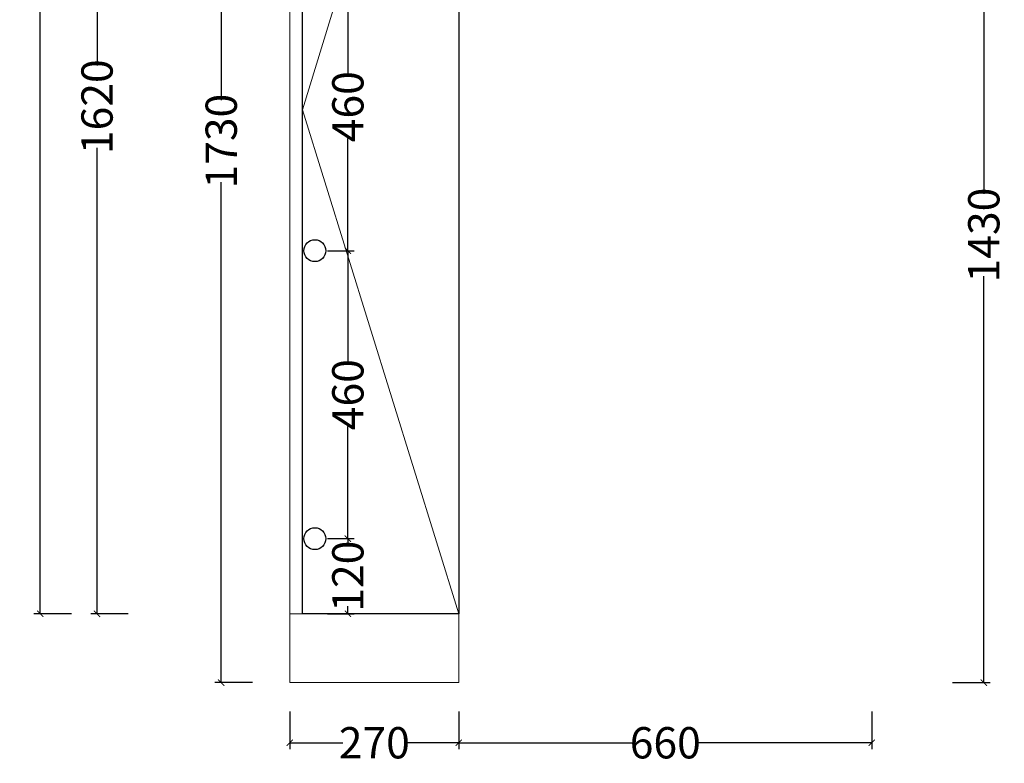
# Model space of a CAD drawing. Units: inches. Extents: x 84908 to 87986, y -7607 to -3319.
# Drawn here: x 84908 to 86482, y -7607 to -6419 of the extents above; entities that cross this region are included whole.
import ezdxf

# ---------------------------------------------------------------- set-up
doc = ezdxf.new("R2010")
doc.units = ezdxf.units.IN
doc.layers.get('0').update_dxf_attribs({"lineweight": 13})
for name, color, linetype in [('铰链孔', 7, 'Continuous'), ('铰链提取', 7, 'Continuous'), ('铰链标注', 7, 'Continuous')]:
    doc.layers.add(name, color=color, linetype=linetype)
doc.dimstyles.get("Standard").update_dxf_attribs({"dimtxt": 50, "dimasz": 10, "dimexe": 10, "dimexo": 20, "dimgap": 0.09, "dimtad": 0, "dimdec": 0, "dimzin": 0, "dimdsep": 46, "dimtxsty": 'Standard', "dimblk": 'ARCHTICK', "dimcen": 0.09, "dimadec": 0, "dimazin": 0, "dimtfac": 1, "dimtdec": 0, "dimtofl": 0, "dimtmove": 0, "dimatfit": 3, "dimldrblk": 'ARCHTICK', "dimfxl": 50, "dimfxlon": 1, "dimtolj": 1, "dimtzin": 0, "dimarcsym": 0})

# ---------------------------------------------------------------- blocks, each defined once
blk = doc.blocks.new('_ArchTick')
at = {"color": 0, "linetype": 'ByBlock', "const_width": 0.15}
blk.add_lwpolyline([(-0.5, -0.5), (0.5, 0.5)], dxfattribs=at)
blk = doc.blocks.new('*D14')
at = {"color": 0, "lineweight": -2, "transparency": 16777216}
for p, q in [((85280.1, -5748.3), (85220.1, -5748.3)), ((85230.1, -5748.3), (85230.1, -6547.6)), ((85230.1, -7478.3), (85230.1, -6679)), ((85280.1, -7478.3), (85220.1, -7478.3))]:
    blk.add_line(p, q, dxfattribs=at)
at = {"layer": 'Defpoints', "color": 0, "transparency": 16777216}
for p in [(85359.8, -5748.3), (85230.1, -7478.3), (85359.8, -7478.3)]:
    blk.add_point(p, dxfattribs=at)
at = {"color": 0, "lineweight": -2, "transparency": 16777216, "xscale": 10, "yscale": 10, "zscale": 10}
for p, rotation in [((85230.1, -5748.3), 90), ((85230.1, -7478.3), 270)]:
    blk.add_blockref('_ArchTick', p, dxfattribs=dict(at, rotation=rotation))
at = {"color": 0, "transparency": 16777216, "insert": (85230.1, -6613.3), "char_height": 50, "attachment_point": 5, "rotation": 90}
blk.add_mtext('\\A1;1730', dxfattribs=at)
blk = doc.blocks.new('*D18')
at = {"color": 0, "lineweight": -2, "transparency": 16777216}
for p, q in [((85609.8, -7524.4), (85609.8, -7584.4)), ((86269.8, -7524.4), (86269.8, -7584.4)), ((85609.8, -7574.4), (85889.6, -7574.4)), ((86269.8, -7574.4), (85990, -7574.4))]:
    blk.add_line(p, q, dxfattribs=at)
at = {"layer": 'Defpoints', "color": 0, "transparency": 16777216}
for p in [(86269.8, -5748.3), (85609.8, -7423.3), (86269.8, -7574.4)]:
    blk.add_point(p, dxfattribs=at)
at = {"color": 0, "lineweight": -2, "transparency": 16777216, "xscale": 10, "yscale": 10, "zscale": 10, "rotation": 180}
blk.add_blockref('_ArchTick', (85609.8, -7574.4), dxfattribs=at)
at = {"color": 0, "lineweight": -2, "transparency": 16777216, "xscale": 10, "yscale": 10, "zscale": 10}
blk.add_blockref('_ArchTick', (86269.8, -7574.4), dxfattribs=at)
at = {"color": 0, "transparency": 16777216, "insert": (85939.8, -7574.4), "char_height": 50, "attachment_point": 5}
blk.add_mtext('\\A1;660', dxfattribs=at)
blk = doc.blocks.new('*D19')
at = {"color": 0, "lineweight": -2, "transparency": 16777216}
for p, q in [((86398.9, -6048.3), (86458.9, -6048.3)), ((86448.9, -6048.3), (86448.9, -6697.6)), ((86448.9, -7478.3), (86448.9, -6829)), ((86398.9, -7478.3), (86458.9, -7478.3))]:
    blk.add_line(p, q, dxfattribs=at)
at = {"layer": 'Defpoints', "color": 0, "transparency": 16777216}
for p in [(86269.8, -6048.3), (86269.8, -7478.3), (86448.9, -7478.3)]:
    blk.add_point(p, dxfattribs=at)
at = {"color": 0, "lineweight": -2, "transparency": 16777216, "xscale": 10, "yscale": 10, "zscale": 10}
for p, rotation in [((86448.9, -6048.3), 90), ((86448.9, -7478.3), 270)]:
    blk.add_blockref('_ArchTick', p, dxfattribs=dict(at, rotation=rotation))
at = {"color": 0, "transparency": 16777216, "insert": (86448.9, -6763.3), "char_height": 50, "attachment_point": 5, "rotation": 90}
blk.add_mtext('\\A1;1430', dxfattribs=at)
blk = doc.blocks.new('*D21')
at = {"color": 0, "lineweight": -2, "transparency": 16777216}
for p, q in [((85339.8, -7524.4), (85339.8, -7584.4)), ((85609.8, -7524.4), (85609.8, -7584.4)), ((85339.8, -7574.4), (85424.7, -7574.4)), ((85609.8, -7574.4), (85524.9, -7574.4))]:
    blk.add_line(p, q, dxfattribs=at)
at = {"layer": 'Defpoints', "color": 0, "transparency": 16777216}
for p in [(85339.8, -7478.3), (85609.8, -7478.3), (85609.8, -7574.4)]:
    blk.add_point(p, dxfattribs=at)
at = {"color": 0, "lineweight": -2, "transparency": 16777216, "xscale": 10, "yscale": 10, "zscale": 10, "rotation": 180}
blk.add_blockref('_ArchTick', (85339.8, -7574.4), dxfattribs=at)
at = {"color": 0, "lineweight": -2, "transparency": 16777216, "xscale": 10, "yscale": 10, "zscale": 10}
blk.add_blockref('_ArchTick', (85609.8, -7574.4), dxfattribs=at)
at = {"color": 0, "transparency": 16777216, "insert": (85474.8, -7574.4), "char_height": 50, "attachment_point": 5}
blk.add_mtext('\\A1;270', dxfattribs=at)
blk = doc.blocks.new('快速绘制AE07', base_point=(85379.8, -6788.3))
at = {"layer": '铰链孔', "color": 5}
blk.add_circle((85379.8, -6788.3), 17.5, dxfattribs=at)
blk = doc.blocks.new('快速绘制AE0D', base_point=(85379.8, -7248.3))
at = {"layer": '铰链孔', "color": 5}
blk.add_circle((85379.8, -7248.3), 17.5, dxfattribs=at)
blk = doc.blocks.new('*D54')
at = {"layer": 'Defpoints', "color": 0, "transparency": 16777216}
for p in [(85379.8, -7248.3), (85432.5, -7248.3), (85379.8, -7368.3)]:
    blk.add_point(p, dxfattribs=at)
at = {"layer": '铰链标注', "color": 0, "lineweight": -2, "transparency": 16777216}
for p, q in [((85399.8, -7248.3), (85442.5, -7248.3)), ((85432.5, -7248.3), (85432.5, -7260.4)), ((85432.5, -7368.3), (85432.5, -7356.1)), ((85399.8, -7368.3), (85442.5, -7368.3))]:
    blk.add_line(p, q, dxfattribs=at)
at = {"layer": '铰链标注', "color": 0, "lineweight": -2, "transparency": 16777216, "xscale": 10, "yscale": 10, "zscale": 10}
for p, rotation in [((85432.5, -7248.3), 90), ((85432.5, -7368.3), 270)]:
    blk.add_blockref('_ArchTick', p, dxfattribs=dict(at, rotation=rotation))
at = {"layer": '铰链标注', "color": 0, "transparency": 16777216, "insert": (85432.5, -7308.3), "char_height": 50, "attachment_point": 5, "rotation": 90}
blk.add_mtext('\\A1;120', dxfattribs=at)
blk = doc.blocks.new('*D55')
at = {"layer": 'Defpoints', "color": 0, "transparency": 16777216}
for p in [(85379.8, -6788.3), (85432.5, -6788.3), (85379.8, -7248.3)]:
    blk.add_point(p, dxfattribs=at)
at = {"layer": '铰链标注', "color": 0, "lineweight": -2, "transparency": 16777216}
for p, q in [((85399.8, -6788.3), (85442.5, -6788.3)), ((85432.5, -6788.3), (85432.5, -6967.6)), ((85432.5, -7248.3), (85432.5, -7068.9)), ((85399.8, -7248.3), (85442.5, -7248.3))]:
    blk.add_line(p, q, dxfattribs=at)
at = {"layer": '铰链标注', "color": 0, "lineweight": -2, "transparency": 16777216, "xscale": 10, "yscale": 10, "zscale": 10}
for p, rotation in [((85432.5, -6788.3), 90), ((85432.5, -7248.3), 270)]:
    blk.add_blockref('_ArchTick', p, dxfattribs=dict(at, rotation=rotation))
at = {"layer": '铰链标注', "color": 0, "transparency": 16777216, "insert": (85432.5, -7018.3), "char_height": 50, "attachment_point": 5, "rotation": 90}
blk.add_mtext('\\A1;460', dxfattribs=at)
blk = doc.blocks.new('*D56')
at = {"layer": 'Defpoints', "color": 0, "transparency": 16777216}
for p in [(85379.8, -6328.3), (85432.5, -6328.3), (85379.8, -6788.3)]:
    blk.add_point(p, dxfattribs=at)
at = {"layer": '铰链标注', "color": 0, "lineweight": -2, "transparency": 16777216}
for p, q in [((85399.8, -6328.3), (85442.5, -6328.3)), ((85432.5, -6328.3), (85432.5, -6507.6)), ((85432.5, -6788.3), (85432.5, -6608.9)), ((85399.8, -6788.3), (85442.5, -6788.3))]:
    blk.add_line(p, q, dxfattribs=at)
at = {"layer": '铰链标注', "color": 0, "lineweight": -2, "transparency": 16777216, "xscale": 10, "yscale": 10, "zscale": 10}
for p, rotation in [((85432.5, -6328.3), 90), ((85432.5, -6788.3), 270)]:
    blk.add_blockref('_ArchTick', p, dxfattribs=dict(at, rotation=rotation))
at = {"layer": '铰链标注', "color": 0, "transparency": 16777216, "insert": (85432.5, -6558.3), "char_height": 50, "attachment_point": 5, "rotation": 90}
blk.add_mtext('\\A1;460', dxfattribs=at)
blk = doc.blocks.new('*D61')
at = {"color": 0, "lineweight": -2, "transparency": 16777216}
for p, q in [((85081.6, -5748.3), (85021.6, -5748.3)), ((85031.6, -5748.3), (85031.6, -6492.6)), ((85031.6, -7368.3), (85031.6, -6624)), ((85081.6, -7368.3), (85021.6, -7368.3))]:
    blk.add_line(p, q, dxfattribs=at)
at = {"layer": 'Defpoints', "color": 0, "transparency": 16777216}
for p in [(85031.6, -5748.3), (85379.8, -5748.3), (85359.8, -7368.3)]:
    blk.add_point(p, dxfattribs=at)
at = {"color": 0, "lineweight": -2, "transparency": 16777216, "xscale": 10, "yscale": 10, "zscale": 10}
for p, rotation in [((85031.6, -5748.3), 90), ((85031.6, -7368.3), 270)]:
    blk.add_blockref('_ArchTick', p, dxfattribs=dict(at, rotation=rotation))
at = {"color": 0, "transparency": 16777216, "insert": (85031.6, -6558.3), "char_height": 50, "attachment_point": 5, "rotation": 90}
blk.add_mtext('\\A1;1620', dxfattribs=at)
blk = doc.blocks.new('*D62')
at = {"color": 0, "lineweight": -2, "transparency": 16777216}
for p, q in [((84990.8, -5148.3), (84930.8, -5148.3)), ((84940.8, -5148.3), (84940.8, -6190.3)), ((84940.8, -7368.3), (84940.8, -6326.3)), ((84990.8, -7368.3), (84930.8, -7368.3))]:
    blk.add_line(p, q, dxfattribs=at)
at = {"layer": 'Defpoints', "color": 0, "transparency": 16777216}
for p in [(85339.8, -5148.3), (84940.8, -7368.3), (85339.8, -7368.3)]:
    blk.add_point(p, dxfattribs=at)
at = {"color": 0, "lineweight": -2, "transparency": 16777216, "xscale": 10, "yscale": 10, "zscale": 10}
for p, rotation in [((84940.8, -5148.3), 90), ((84940.8, -7368.3), 270)]:
    blk.add_blockref('_ArchTick', p, dxfattribs=dict(at, rotation=rotation))
at = {"color": 0, "transparency": 16777216, "insert": (84940.8, -6258.3), "char_height": 50, "attachment_point": 5, "rotation": 90}
blk.add_mtext('\\A1;2220', dxfattribs=at)

msp = doc.modelspace()

# ---------------------------------------------------------------- linework, layer by layer
for points in [[(85359.8, -5748.3), (85339.8, -5748.3), (85339.8, -7368.3), (85359.8, -7368.3)], [(85359.8, -5748.3), (85609.8, -5748.3), (85609.8, -7368.3), (85359.8, -7368.3)], [(85609.8, -7368.3), (85339.8, -7368.3), (85339.8, -7478.3), (85609.8, -7478.3)]]:
    msp.add_lwpolyline(points, close=True)
at = {"color": 251}
msp.add_lwpolyline([(85609.8, -5748.3), (85359.8, -6563.3), (85609.8, -7368.3)], dxfattribs=at)
at = {"layer": '铰链提取'}
msp.add_lwpolyline([(85359.8, -7368.3), (85359.8, -5748.3), (85609.8, -5748.3), (85609.8, -7368.3)], close=True, dxfattribs=at)

# ---------------------------------------------------------------- block references
at = {"layer": '铰链孔'}
for name, p in [('快速绘制AE07', (85379.8, -6788.3)), ('快速绘制AE0D', (85379.8, -7248.3))]:
    msp.add_blockref(name, p, dxfattribs=at)

# ---------------------------------------------------------------- dimensions: what is measured, and where the dimension line sits
for base, p1, p2, picture, middle in [((84940.8, -7368.3), (85339.8, -5148.3), (85339.8, -7368.3), '*D62', (84940.8, -6258.3)), ((85031.6, -5748.3), (85359.8, -7368.3), (85379.8, -5748.3), '*D61', (85031.6, -6558.3)), ((85230.1, -7478.3), (85359.8, -5748.3), (85359.8, -7478.3), '*D14', (85230.1, -6613.3)), ((86448.9, -7478.3), (86269.8, -6048.3), (86269.8, -7478.3), '*D19', (86448.9, -6763.3))]:
    dim = msp.add_linear_dim(base=base, p1=p1, p2=p2, angle=90, dimstyle='Standard')
    dim.commit()
    dim.dimension.update_dxf_attribs({"geometry": picture, "text_midpoint": middle})
for base, p1, p2, picture, middle in [((86269.8, -7574.4), (85609.8, -7423.3), (86269.8, -5748.3), '*D18', (85939.8, -7574.4)), ((85609.8, -7574.4), (85339.8, -7478.3), (85609.8, -7478.3), '*D21', (85474.8, -7574.4))]:
    dim = msp.add_linear_dim(base=base, p1=p1, p2=p2, dimstyle='Standard')
    dim.commit()
    dim.dimension.update_dxf_attribs({"geometry": picture, "text_midpoint": middle})
at = {"layer": '铰链标注'}
for base, p1, p2, picture, middle in [((85432.5, -6328.3), (85379.8, -6788.3), (85379.8, -6328.3), '*D56', (85432.5, -6558.3)), ((85432.5, -6788.3), (85379.8, -7248.3), (85379.8, -6788.3), '*D55', (85432.5, -7018.3)), ((85432.5, -7248.3), (85379.8, -7368.3), (85379.8, -7248.3), '*D54', (85432.5, -7308.3))]:
    dim = msp.add_linear_dim(base=base, p1=p1, p2=p2, angle=90, dimstyle='Standard', dxfattribs=at)
    dim.commit()
    dim.dimension.update_dxf_attribs({"geometry": picture, "text_midpoint": middle})

doc.saveas('drawing.dxf')
